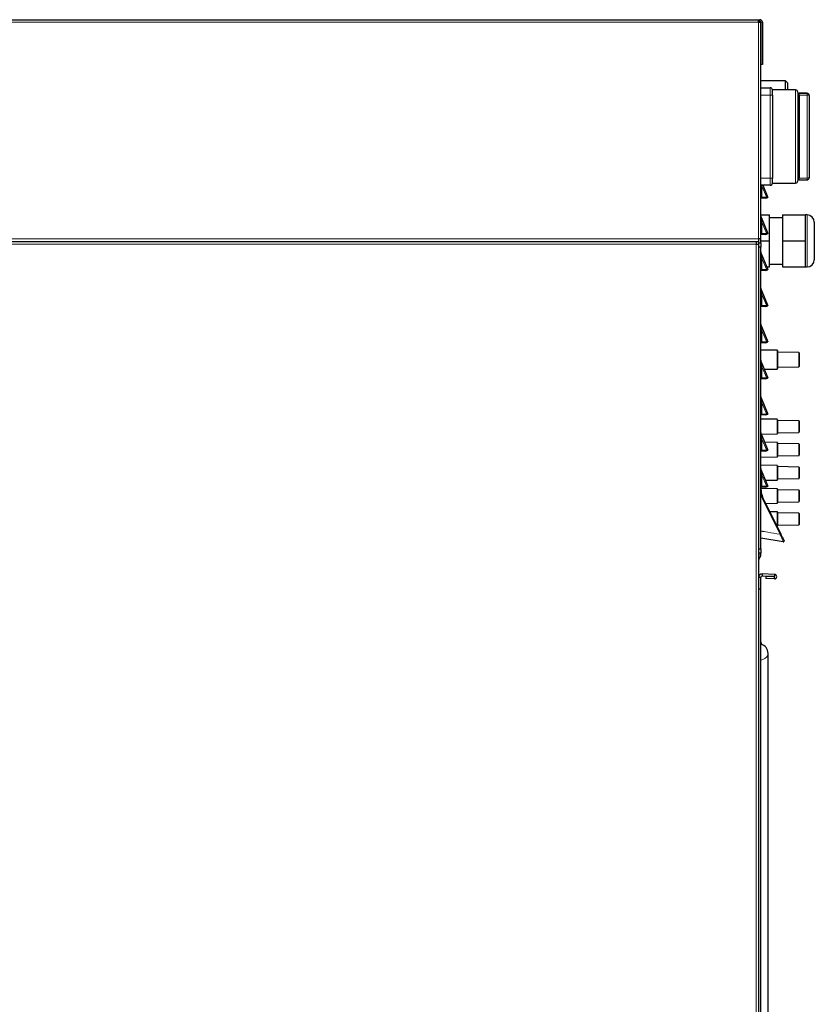
# Model space of a CAD drawing. Units: millimetres. Extents: x 54 to 371, y 9 to 280.
# Drawn here: x 116 to 143, y 124 to 158 of the extents above; entities that cross this region are included whole.
import ezdxf

# ---------------------------------------------------------------- set-up
doc = ezdxf.new("R2010")
doc.units = ezdxf.units.MM

msp = doc.modelspace()

# ---------------------------------------------------------------- linework, layer by layer
at = {"color": 7, "linetype": 'Continuous', "lineweight": 25}
for p, q in [((92.622, 157.989), (141.177, 157.989)), ((141.177, 157.899), (141.177, 157.989)), ((141.177, 157.989), (141.227, 157.989)), ((141.177, 157.939), (141.227, 157.939)), ((141.177, 157.899), (141.267, 157.899)), ((141.267, 150.399), (141.267, 157.899)), ((141.267, 157.899), (141.267, 156.439)), ((141.317, 157.899), (141.317, 156.439)), ((141.317, 156.439), (141.267, 156.439)), ((142.114, 155.876), (141.267, 155.876)), ((142.189, 155.801), (142.114, 155.876)), ((142.114, 155.556), (142.114, 155.876)), ((142.189, 155.801), (142.189, 155.556)), ((141.267, 155.631), (141.589, 155.631)), ((142.464, 155.556), (141.664, 155.556)), ((141.664, 155.381), (141.664, 155.556)), ((142.539, 155.481), (142.539, 152.406)), ((142.864, 155.444), (142.589, 155.444)), ((142.589, 155.444), (142.589, 155.438)), ((142.589, 155.379), (142.589, 155.438)), ((141.664, 155.381), (141.664, 153.944)), ((142.589, 155.369), (142.539, 155.369)), ((142.589, 155.379), (142.589, 155.354)), ((142.589, 155.354), (142.589, 152.533)), ((142.939, 155.369), (142.939, 155.363)), ((142.939, 155.363), (142.939, 152.524)), ((141.664, 153.944), (141.664, 152.506)), ((141.664, 152.331), (141.664, 152.506)), ((142.539, 152.519), (142.589, 152.519)), ((142.589, 152.533), (142.589, 152.508)), ((142.589, 152.449), (142.589, 152.508)), ((142.589, 152.449), (142.589, 152.444)), ((142.589, 152.444), (142.864, 152.444)), ((142.939, 152.524), (142.939, 152.519)), ((141.589, 152.256), (141.267, 152.256)), ((141.334, 152.256), (141.509, 151.837)), ((141.664, 152.331), (142.464, 152.331)), ((141.413, 151.809), (141.267, 151.809)), ((141.301, 151.829), (141.27, 151.817)), ((141.466, 151.829), (141.301, 151.829)), ((141.466, 151.829), (141.413, 151.809)), ((141.439, 151.809), (141.413, 151.809)), ((141.439, 151.809), (141.508, 151.837)), ((141.267, 151.229), (141.564, 151.229)), ((141.274, 151.15), (141.509, 150.587)), ((141.564, 150.329), (141.564, 151.229)), ((142.014, 151.129), (141.564, 151.129)), ((142.014, 151.229), (142.014, 150.329)), ((142.014, 151.229), (142.814, 151.229)), ((142.864, 151.229), (142.814, 151.229)), ((142.814, 150.779), (142.814, 151.229)), ((143.114, 150.979), (143.114, 150.329)), ((142.814, 150.329), (142.814, 150.779)), ((92.619, 150.309), (141.099, 150.309)), ((92.687, 150.309), (141.177, 150.309)), ((141.099, 150.309), (141.099, 150.219)), ((141.267, 150.399), (141.177, 150.399)), ((141.177, 150.399), (141.177, 150.309)), ((141.189, 150.349), (141.177, 150.349)), ((141.189, 150.269), (141.189, 150.399)), ((141.264, 150.269), (141.264, 150.399)), ((141.264, 150.329), (141.564, 150.329)), ((141.413, 150.559), (141.267, 150.559)), ((141.301, 150.579), (141.27, 150.567)), ((141.466, 150.579), (141.301, 150.579)), ((141.466, 150.579), (141.413, 150.559)), ((141.439, 150.559), (141.413, 150.559)), ((141.439, 150.559), (141.508, 150.587)), ((141.564, 149.429), (141.564, 150.329)), ((142.014, 150.329), (142.014, 149.429)), ((142.014, 150.329), (142.814, 150.329)), ((142.814, 149.879), (142.814, 150.329)), ((143.114, 150.329), (143.114, 149.679)), ((141.099, 150.219), (141.189, 150.219)), ((141.189, 150.269), (141.264, 150.269)), ((141.189, 150.219), (141.189, 150.269)), ((141.189, 93.309), (141.189, 150.219)), ((141.264, 150.119), (141.189, 150.119)), ((141.264, 150.269), (141.264, 150.119)), ((141.264, 139.676), (141.264, 150.119)), ((141.274, 149.9), (141.509, 149.337)), ((142.814, 149.429), (142.814, 149.879)), ((141.413, 149.309), (141.264, 149.309)), ((141.301, 149.329), (141.27, 149.317)), ((141.466, 149.329), (141.301, 149.329)), ((141.466, 149.329), (141.413, 149.309)), ((141.439, 149.309), (141.413, 149.309)), ((141.439, 149.309), (141.508, 149.337)), ((141.471, 149.429), (141.564, 149.429)), ((141.564, 149.529), (142.014, 149.529)), ((142.014, 149.429), (142.814, 149.429)), ((142.814, 149.429), (142.864, 149.429)), ((141.274, 148.65), (141.509, 148.087)), ((141.413, 148.059), (141.264, 148.059)), ((141.301, 148.079), (141.27, 148.067)), ((141.466, 148.079), (141.301, 148.079)), ((141.466, 148.079), (141.413, 148.059)), ((141.439, 148.059), (141.413, 148.059)), ((141.439, 148.059), (141.508, 148.087)), ((141.274, 147.4), (141.509, 146.837)), ((141.413, 146.809), (141.264, 146.809)), ((141.827, 146.545), (141.264, 146.555)), ((141.827, 146.545), (141.264, 146.555)), ((141.301, 146.829), (141.27, 146.817)), ((141.466, 146.829), (141.301, 146.829)), ((141.466, 146.829), (141.413, 146.809)), ((141.439, 146.809), (141.413, 146.809)), ((141.439, 146.809), (141.508, 146.837)), ((141.839, 146.533), (141.839, 146.532)), ((141.839, 146.532), (141.839, 146.221)), ((141.839, 146.221), (141.839, 145.91)), ((142.577, 146.465), (141.852, 146.478)), ((142.589, 146.453), (142.589, 145.99)), ((141.274, 146.15), (141.509, 145.587)), ((141.382, 145.89), (141.827, 145.898)), ((141.383, 145.89), (141.827, 145.898)), ((141.839, 145.91), (141.839, 145.91)), ((141.852, 145.965), (142.577, 145.978)), ((141.413, 145.559), (141.264, 145.559)), ((141.301, 145.579), (141.27, 145.567)), ((141.466, 145.579), (141.301, 145.579)), ((141.466, 145.579), (141.413, 145.559)), ((141.439, 145.559), (141.413, 145.559)), ((141.439, 145.559), (141.508, 145.587)), ((141.274, 144.9), (141.509, 144.337)), ((141.413, 144.309), (141.264, 144.309)), ((141.827, 144.156), (141.264, 144.165)), ((141.301, 144.329), (141.27, 144.317)), ((141.466, 144.329), (141.301, 144.329)), ((141.466, 144.329), (141.413, 144.309)), ((141.439, 144.309), (141.413, 144.309)), ((141.439, 144.309), (141.508, 144.337)), ((141.839, 144.143), (141.839, 143.668)), ((142.577, 144.106), (141.839, 144.118)), ((142.589, 144.093), (142.589, 143.718)), ((141.274, 143.65), (141.509, 143.087)), ((141.276, 143.645), (141.827, 143.655)), ((141.839, 143.692), (142.577, 143.705)), ((141.827, 143.356), (141.394, 143.363)), ((141.839, 143.343), (141.839, 142.868)), ((142.577, 143.306), (141.839, 143.318)), ((142.589, 143.293), (142.589, 142.918)), ((141.413, 143.059), (141.264, 143.059)), ((141.264, 142.845), (141.827, 142.855)), ((141.301, 143.079), (141.27, 143.067)), ((141.466, 143.079), (141.301, 143.079)), ((141.466, 143.079), (141.413, 143.059)), ((141.439, 143.059), (141.413, 143.059)), ((141.439, 143.059), (141.508, 143.087)), ((141.839, 142.892), (142.577, 142.905)), ((141.827, 142.556), (141.264, 142.565)), ((141.839, 142.543), (141.839, 142.068)), ((142.577, 142.506), (141.839, 142.518)), ((142.589, 142.493), (142.589, 142.118)), ((141.274, 142.4), (141.509, 141.837)), ((141.413, 141.809), (141.264, 141.809)), ((141.301, 141.829), (141.27, 141.817)), ((141.466, 141.829), (141.301, 141.829)), ((141.466, 141.829), (141.413, 141.809)), ((141.439, 141.809), (141.413, 141.809)), ((141.421, 142.048), (141.827, 142.055)), ((141.439, 141.809), (141.508, 141.837)), ((141.839, 142.092), (142.577, 142.105)), ((141.827, 141.756), (141.265, 141.765)), ((141.839, 141.743), (141.839, 141.268)), ((142.577, 141.706), (141.839, 141.718)), ((142.589, 141.693), (142.589, 141.318)), ((141.37, 141.354), (141.952, 140.188)), ((141.423, 141.248), (141.827, 141.255)), ((141.839, 141.292), (142.577, 141.305)), ((141.827, 140.956), (141.566, 140.96)), ((141.839, 140.943), (141.839, 140.468)), ((142.577, 140.906), (141.839, 140.918)), ((142.589, 140.893), (142.589, 140.518)), ((141.818, 140.455), (141.827, 140.455)), ((141.839, 140.492), (142.577, 140.505)), ((141.264, 140.144), (141.264, 140.144)), ((142.041, 139.919), (141.264, 140.042)), ((141.189, 139.676), (141.264, 139.676)), ((141.264, 139.526), (141.189, 139.526)), ((141.264, 139.676), (141.264, 139.526)), ((141.264, 139.466), (141.264, 139.526)), ((141.208, 139.353), (141.223, 139.367)), ((141.308, 138.805), (141.306, 138.73)), ((141.737, 138.715), (141.306, 138.73)), ((141.739, 138.79), (141.308, 138.805)), ((141.439, 138.721), (141.436, 138.646)), ((141.736, 138.71), (141.439, 138.721)), ((141.734, 138.635), (141.736, 138.71)), ((141.739, 138.79), (141.737, 138.715)), ((141.189, 138.691), (141.264, 138.691)), ((141.264, 138.291), (141.264, 138.691)), ((141.734, 138.635), (141.436, 138.646)), ((141.189, 138.291), (141.264, 138.291)), ((141.264, 101.919), (141.264, 138.291)), ((141.274, 136.41), (141.294, 136.363)), ((141.514, 121.382), (141.514, 136.055))]:
    msp.add_line(p, q, dxfattribs=at)
at = {"color": 7, "linetype": 'Continuous', "lineweight": 18}
for p, q in [((92.622, 157.899), (141.177, 157.899)), ((141.177, 150.399), (141.177, 157.899)), ((141.227, 157.939), (141.227, 157.989)), ((141.267, 157.899), (141.317, 157.899)), ((141.589, 155.631), (141.589, 155.381)), ((142.464, 152.331), (142.464, 155.556)), ((142.589, 155.438), (142.864, 155.438)), ((142.864, 155.438), (142.864, 155.444)), ((142.864, 155.438), (142.864, 155.379)), ((141.589, 155.381), (141.267, 155.381)), ((141.664, 155.381), (141.589, 155.381)), ((141.589, 152.506), (141.589, 155.381)), ((142.864, 155.379), (142.589, 155.379)), ((142.864, 152.508), (142.864, 155.379)), ((141.267, 152.506), (141.589, 152.506)), ((141.589, 152.506), (141.589, 152.256)), ((141.589, 152.506), (141.664, 152.506)), ((142.589, 152.508), (142.864, 152.508)), ((142.864, 152.449), (142.589, 152.449)), ((142.864, 152.508), (142.864, 152.449)), ((142.864, 152.444), (142.864, 152.449)), ((141.301, 152.225), (141.301, 151.829)), ((141.466, 151.829), (141.301, 152.225)), ((141.301, 150.975), (141.301, 150.579)), ((141.466, 150.579), (141.301, 150.975)), ((142.864, 150.329), (142.864, 151.229)), ((92.687, 150.399), (141.177, 150.399)), ((142.864, 149.429), (142.864, 150.329)), ((141.099, 150.219), (92.619, 150.219)), ((141.099, 93.309), (141.099, 150.219)), ((141.301, 149.725), (141.301, 149.329)), ((141.466, 149.329), (141.301, 149.725)), ((141.301, 148.475), (141.301, 148.079)), ((141.466, 148.079), (141.301, 148.475)), ((141.301, 147.225), (141.301, 146.829)), ((141.466, 146.829), (141.301, 147.225)), ((141.827, 145.898), (141.827, 146.545)), ((141.827, 146.545), (141.827, 146.545)), ((141.852, 146.478), (141.852, 146.221)), ((141.852, 146.221), (141.852, 145.965)), ((142.577, 146.221), (142.577, 146.465)), ((142.577, 145.978), (142.577, 146.221)), ((141.301, 145.975), (141.301, 145.579)), ((141.466, 145.579), (141.301, 145.975)), ((141.827, 145.898), (141.827, 145.898)), ((141.301, 144.725), (141.301, 144.329)), ((141.466, 144.329), (141.301, 144.725)), ((141.827, 143.655), (141.827, 144.156)), ((142.577, 143.905), (142.577, 144.106)), ((142.577, 143.705), (142.577, 143.905)), ((141.301, 143.475), (141.301, 143.079)), ((141.466, 143.079), (141.301, 143.475)), ((141.827, 142.855), (141.827, 143.356)), ((142.577, 143.105), (142.577, 143.306)), ((142.577, 142.905), (142.577, 143.105)), ((141.827, 142.055), (141.827, 142.556)), ((142.577, 142.305), (142.577, 142.506)), ((141.301, 142.225), (141.301, 141.829)), ((141.466, 141.829), (141.301, 142.225)), ((142.577, 142.105), (142.577, 142.305)), ((141.827, 141.255), (141.827, 141.756)), ((142.577, 141.505), (142.577, 141.706)), ((142.577, 141.305), (142.577, 141.505)), ((141.93, 140.177), (141.348, 141.343)), ((141.827, 140.455), (141.827, 140.956)), ((142.577, 140.705), (142.577, 140.906)), ((142.577, 140.505), (142.577, 140.705)), ((141.929, 140.176), (141.93, 140.177)), ((141.189, 139.466), (141.264, 139.466)), ((141.189, 139.401), (141.223, 139.367)), ((141.189, 139.372), (141.208, 139.353)), ((141.264, 138.692), (141.189, 138.695))]:
    msp.add_line(p, q, dxfattribs=at)
at = {"color": 7, "linetype": 'Continuous', "lineweight": 18, "flags": 128}
msp.add_lwpolyline([(141.264, 135.825), (141.338, 135.845), (141.404, 135.877), (141.456, 135.92), (141.493, 135.971), (141.512, 136.027), (141.514, 136.055)], dxfattribs=at)
at = {"color": 7, "linetype": 'Continuous', "lineweight": 25}
for centre, radius, start, end in [((141.149, 157.829), 0.115, 37.4952, 73.0426), ((141.227, 157.899), 0.09, 0, 90), ((141.227, 157.899), 0.04, 0, 90), ((141.589, 155.556), 0.075, 0, 90), ((142.464, 155.481), 0.075, 0, 90), ((142.864, 155.369), 0.075, 0, 90), ((142.464, 152.406), 0.075, 270, 0), ((142.864, 152.519), 0.075, 270, 0), ((141.589, 152.331), 0.075, 270, 0), ((141.389, 151.199), 0.125, 191.4783, 202.6199), ((142.864, 150.979), 0.25, 0, 90), ((141.389, 149.949), 0.125, 180, 202.6199), ((142.864, 149.679), 0.25, 270, 0), ((141.389, 148.699), 0.125, 180, 202.6199), ((141.389, 147.449), 0.125, 180, 202.6199), ((141.827, 146.532), 0.0125, 0, 89), ((141.827, 146.533), 0.0125, 0, 89), ((141.852, 146.49), 0.0125, 180, 269), ((142.577, 146.453), 0.0125, 0, 89), ((141.389, 146.199), 0.125, 180, 202.6199), ((141.827, 145.91), 0.0125, 271, 0), ((141.827, 145.91), 0.0125, 271, 0), ((141.852, 145.953), 0.0125, 91, 180), ((142.577, 145.99), 0.0125, 271, 0), ((141.389, 144.949), 0.125, 180, 202.6199), ((141.827, 144.143), 0.0125, 0, 89), ((142.577, 144.093), 0.0125, 0, 89), ((141.389, 143.699), 0.125, 180, 202.6199), ((141.827, 143.668), 0.0125, 271, 0), ((142.577, 143.718), 0.0125, 271, 0), ((141.827, 143.343), 0.0125, 0, 89), ((142.577, 143.293), 0.0125, 0, 89), ((141.827, 142.868), 0.0125, 271, 0), ((142.577, 142.918), 0.0125, 271, 0), ((141.827, 142.543), 0.0125, 0, 89), ((142.577, 142.493), 0.0125, 0, 89), ((141.389, 142.449), 0.125, 180, 202.6199), ((142.577, 142.118), 0.0125, 271, 0), ((142.264, 141.801), 1, 180, 206.5166), ((141.827, 142.068), 0.0125, 271, 0), ((141.827, 141.743), 0.0125, 0, 89), ((142.577, 141.693), 0.0125, 0, 89), ((141.827, 141.268), 0.0125, 271, 0), ((142.577, 141.318), 0.0125, 271, 0), ((141.827, 140.943), 0.0125, 0, 89), ((142.577, 140.893), 0.0125, 0, 89), ((141.827, 140.468), 0.0125, 271, 0), ((142.577, 140.518), 0.0125, 271, 0), ((142.045, 139.944), 0.025, 261, 26.5166), ((141.124, 139.466), 0.14, 315, 0), ((141.254, 139.307), 0.065, 135, 180), ((141.304, 138.691), 0.115, 88, 178), ((141.304, 138.691), 0.04, 88, 178), ((141.737, 138.713), 0.0775, 268, 88), ((141.737, 138.713), 0.0025, 268, 88), ((141.304, 138.691), 0.115, 178, 180), ((141.304, 138.691), 0.04, 178, 180), ((141.389, 136.459), 0.125, 180, 202.6199), ((141.189, 136.055), 0.325, 0, 76.6576)]:
    msp.add_arc(centre, radius, start, end, dxfattribs=at)
at = {"color": 7, "linetype": 'Continuous', "lineweight": 18}
for centre, radius, start, end in [((142.865, 155.363), 0.0749, 0.1115, 90.1111), ((142.882, 155.277), 0.103, 56.4372, 100.0061), ((142.882, 152.61), 0.103, 259.9939, 303.5628), ((142.865, 152.524), 0.0749, 269.8889, 359.8885), ((141.319, 152.286), 0.0635, 215.0866, 253.6984), ((141.319, 151.036), 0.0635, 215.0866, 253.6984), ((141.31, 149.771), 0.0468, 194.8281, 259.4158), ((141.31, 148.521), 0.0468, 194.8281, 259.4158), ((141.31, 147.271), 0.0468, 194.8281, 259.4158), ((141.31, 146.021), 0.0468, 194.8281, 259.4158), ((141.31, 144.771), 0.0468, 194.8281, 259.4158), ((141.31, 143.521), 0.0468, 194.8281, 259.4158), ((141.31, 142.271), 0.0468, 194.8281, 259.4158), ((142.265, 141.801), 1.025, 192.5688, 206.5166), ((141.002, 142.049), 0.785, 296.0724, 297.8678), ((141.879, 140.291), 0.126, 293.6146, 305.1585), ((141.584, 140.882), 0.785, 296.0724, 297.8678)]:
    msp.add_arc(centre, radius, start, end, dxfattribs=at)
for centre, start_param, end_param in [((141.389, 151.669), 0.638837, 0.706352), ((141.389, 150.419), 6.277934, 6.989538), ((141.389, 149.169), 6.277934, 6.989538), ((141.389, 147.919), 6.277934, 6.989538), ((141.389, 146.669), 6.277934, 6.989538), ((141.389, 145.419), 6.277934, 6.989538), ((141.389, 144.169), 6.277934, 6.989538), ((141.389, 142.919), 6.277934, 6.989538), ((141.389, 141.669), 6.277934, 6.989538), ((141.389, 135.679), 6.277934, 6.627554)]:
    msp.add_ellipse(centre, major_axis=(-0.115, 0.732), ratio=0.001276, start_param=start_param, end_param=end_param, dxfattribs=at)
at = {"color": 7, "linetype": 'Continuous', "lineweight": 25}
for centre, major_axis, ratio, start_param, end_param in [((141.389, 151.809), (0.125, 0), 0.230769, 2.356194, 2.941258), ((141.331, 151.809), (0.178, 0.029), 0.012993, 5.574676, 6.286279), ((141.389, 150.559), (0.125, 0), 0.230769, 2.356194, 2.941258), ((141.331, 150.559), (0.178, 0.029), 0.012993, 5.574676, 6.286279), ((141.389, 149.309), (0.125, 0), 0.230769, 2.356194, 3.141593), ((141.331, 149.309), (0.178, 0.029), 0.012993, 5.574676, 6.286279), ((141.389, 148.059), (0.125, 0), 0.230769, 2.356194, 3.141593), ((141.331, 148.059), (0.178, 0.029), 0.012993, 5.574676, 6.286279), ((141.389, 146.809), (0.125, 0), 0.230769, 2.356194, 3.141593), ((141.331, 146.809), (0.178, 0.029), 0.012993, 5.574676, 6.286279), ((141.389, 145.559), (0.125, 0), 0.230769, 2.356194, 3.141593), ((141.331, 145.559), (0.178, 0.029), 0.012993, 5.574676, 6.286279), ((141.389, 144.309), (0.125, 0), 0.230769, 2.356194, 3.141593), ((141.331, 144.309), (0.178, 0.029), 0.012993, 5.574676, 6.286279), ((141.389, 143.059), (0.125, 0), 0.230769, 2.356194, 3.141593), ((141.331, 143.059), (0.178, 0.029), 0.012993, 5.574676, 6.286279), ((141.389, 141.809), (0.125, 0), 0.230769, 2.356194, 3.141593), ((141.331, 141.809), (0.178, 0.029), 0.012993, 5.574676, 6.286279)]:
    msp.add_ellipse(centre, major_axis=major_axis, ratio=ratio, start_param=start_param, end_param=end_param, dxfattribs=at)
at = {"color": 7, "linetype": 'Continuous', "lineweight": 18}
for points, knots in [([(141.264, 140.291), (141.343, 140.277), (141.565, 140.239), (141.787, 140.201), (141.93, 140.177)], [0, 0, 0, 0, 0.355353, 1, 1, 1, 1]), ([(141.929, 140.176), (141.786, 140.2), (141.565, 140.238), (141.343, 140.276), (141.264, 140.289)], [0, 0, 0, 0, 0.6449157, 1, 1, 1, 1]), ([(142.041, 139.919), (142.041, 139.919), (142.041, 139.919), (142.038, 139.927), (142.023, 139.961), (142, 140.014), (141.971, 140.08), (141.946, 140.137), (141.933, 140.167), (141.929, 140.176)], [0, 0, 0, 0, 0.000007, 0.177268, 0.353022, 0.538689, 0.755091, 0.934701, 1, 1, 1, 1])]:
    msp.add_open_spline(points, degree=3, knots=knots, dxfattribs=at)
at = {"color": 7, "linetype": 'Continuous', "lineweight": 25}
msp.add_open_spline([(141.952, 140.188), (141.965, 140.16), (141.992, 140.108), (142.025, 140.041), (142.049, 139.993), (142.065, 139.961), (142.067, 139.957), (142.068, 139.955)], degree=3, knots=[0, 0, 0, 0, 0.2477374, 0.4658658, 0.6514124, 0.8254748, 1, 1, 1, 1], dxfattribs=at)

doc.saveas('drawing.dxf')
